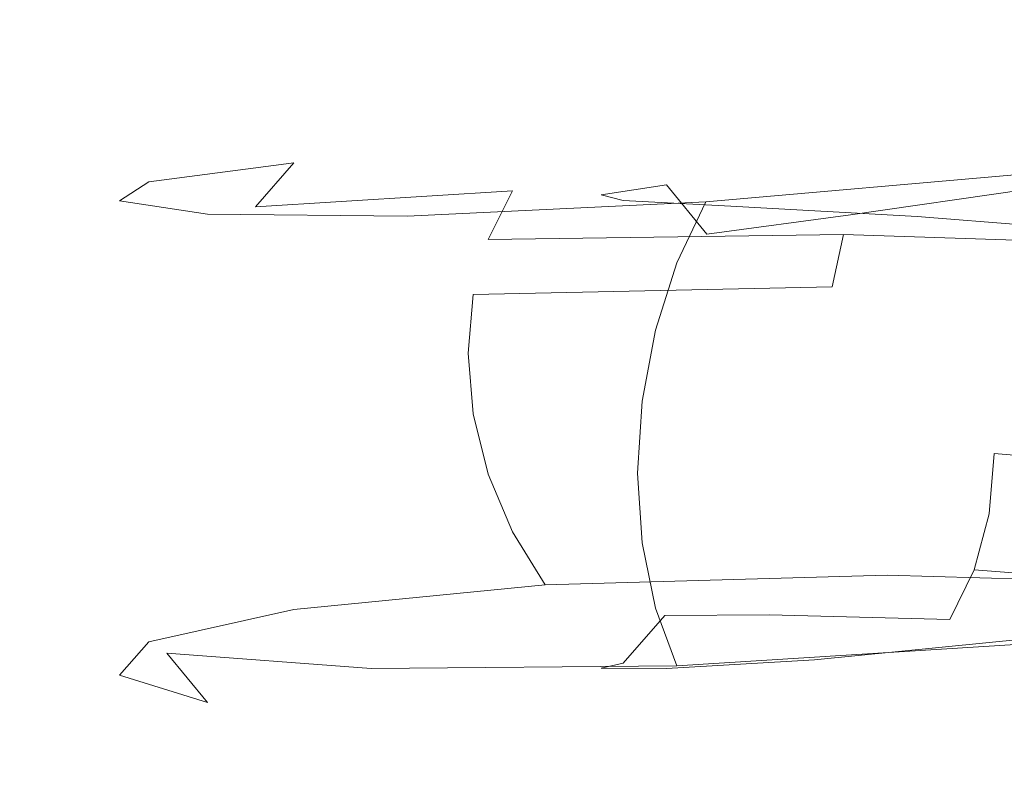
# Model space of a CAD drawing. Extents: x -33 to 97, y -285 to 32.
# Drawn here: x -16 to -8, y -161 to -155 of the extents above; entities that cross this region are included whole.
import ezdxf

# ---------------------------------------------------------------- set-up
doc = ezdxf.new("R2010")
doc.units = 0
doc.header["$MEASUREMENT"] = 0
doc.layers.add('SPREZYNA', color=250, linetype='Continuous')

msp = doc.modelspace()

# ---------------------------------------------------------------- linework, layer by layer
at = {"layer": 'SPREZYNA', "lineweight": 0}
for points, invisible_edges in [([(-6.5104, -155.2651, 562.9822), (-6.2551, -155.127, 562.5352), (-8.8856, -155.4495, 560.533), (-9.2485, -155.5748, 560.9027)], 15), ([(-6.2551, -155.127, 562.5352), (-5.9997, -155.1006, 562.0679), (-8.5227, -155.4343, 560.1428), (-8.8856, -155.4495, 560.533)], 15), ([(-5.9997, -155.1006, 562.0679), (-5.7541, -155.1858, 561.5984), (-8.1738, -155.5287, 559.7471), (-8.5227, -155.4343, 560.1428)], 15), ([(-5.7541, -155.1858, 561.5984), (-5.5278, -155.3783, 561.1446), (-7.8522, -155.7285, 559.361), (-8.1738, -155.5287, 559.7471)], 15), ([(-6.756, -155.5107, 563.3915), (-6.5104, -155.2651, 562.9822), (-9.2485, -155.5748, 560.9027), (-9.5974, -155.8062, 561.2374)], 15), ([(-5.5278, -155.3783, 561.1446), (-5.3294, -155.6701, 560.7234), (-7.5703, -156.0253, 558.9988), (-7.8522, -155.7285, 559.361)], 15), ([(-9.2485, -155.5748, 560.9027), (-8.8856, -155.4495, 560.533), (-10.9581, -155.6425, 557.9472), (-11.4057, -155.7495, 558.216)], 15), ([(-8.8856, -155.4495, 560.533), (-8.5227, -155.4343, 560.1428), (-10.5106, -155.6435, 557.6578), (-10.9581, -155.6425, 557.9472)], 15), ([(-8.5227, -155.4343, 560.1428), (-8.1738, -155.5287, 559.7471), (-10.0802, -155.7517, 557.359), (-10.5106, -155.6435, 557.6578)], 15), ([(-8.1738, -155.5287, 559.7471), (-7.8522, -155.7285, 559.361), (-9.6836, -155.9624, 557.0618), (-10.0802, -155.7517, 557.359)], 15), ([(-6.9823, -155.855, 563.7469), (-6.756, -155.5107, 563.3915), (-9.5974, -155.8062, 561.2374), (-9.919, -156.1356, 561.5239)], 15), ([(-11.4057, -155.7495, 558.216), (-10.9581, -155.6425, 557.9472), (-12.3426, -155.7277, 554.9342), (-12.8467, -155.8119, 555.0846)], 15), ([(-10.9581, -155.6425, 557.9472), (-10.5106, -155.6435, 557.6578), (-11.8384, -155.7492, 554.763), (-12.3426, -155.7277, 554.9342)], 15), ([(-10.5106, -155.6435, 557.6578), (-10.0802, -155.7517, 557.359), (-11.3536, -155.8748, 554.5778), (-11.8384, -155.7492, 554.763)], 15), ([(-9.5974, -155.8062, 561.2374), (-9.2485, -155.5748, 560.9027), (-11.4057, -155.7495, 558.216), (-11.8361, -155.961, 558.4534)], 15), ([(-13.7689, -155.8603, 548.14), (-13.2682, -155.7313, 548.2643), (-12.2224, -155.6696, 544.9889), (-12.6836, -155.7691, 544.7459)], 15), ([(-13.4808, -155.793, 551.6988), (-12.9518, -155.7349, 551.6766), (-12.7475, -155.7011, 548.3719), (-13.2682, -155.7313, 548.2643)], 15), ([(-13.2682, -155.7313, 548.2643), (-12.7475, -155.7011, 548.3719), (-11.7427, -155.6672, 545.2201), (-12.2224, -155.6696, 544.9889)], 15), ([(-13.1086, -155.9613, 544.5003), (-12.6836, -155.7691, 544.7459), (-10.8016, -155.725, 541.7221), (-11.1636, -155.8891, 541.3797)], 15), ([(-12.9518, -155.7349, 551.6766), (-12.4227, -155.78, 551.6335), (-12.2268, -155.7712, 548.4588), (-12.7475, -155.7011, 548.3719)], 15), ([(-12.7475, -155.7011, 548.3719), (-12.2268, -155.7712, 548.4588), (-11.2631, -155.7625, 545.4307), (-11.7427, -155.6672, 545.2201)], 15), ([(-12.6836, -155.7691, 544.7459), (-12.2224, -155.6696, 544.9889), (-10.4088, -155.6528, 542.0703), (-10.8016, -155.725, 541.7221)], 15), ([(-12.2224, -155.6696, 544.9889), (-11.7427, -155.6672, 545.2201), (-10.0004, -155.6761, 542.4109), (-10.4088, -155.6528, 542.0703)], 15), ([(-11.7427, -155.6672, 545.2201), (-11.2631, -155.7625, 545.4307), (-9.592, -155.795, 542.731), (-10.0004, -155.6761, 542.4109)], 15), ([(-11.1636, -155.8891, 541.3797), (-10.8016, -155.725, 541.7221), (-8.2414, -155.7735, 539.2496), (-8.5175, -155.9138, 538.8288)], 15), ([(-10.8016, -155.725, 541.7221), (-10.4088, -155.6528, 542.0703), (-7.9418, -155.7247, 539.683), (-8.2414, -155.7735, 539.2496)], 15), ([(-10.4088, -155.6528, 542.0703), (-10.0004, -155.6761, 542.4109), (-7.6302, -155.7701, 540.1121), (-7.9418, -155.7247, 539.683)], 15), ([(-10.0004, -155.6761, 542.4109), (-9.592, -155.795, 542.731), (-7.3186, -155.9092, 540.5206), (-7.6302, -155.7701, 540.1121)], 15), ([(-8.2414, -155.7735, 539.2496), (-7.9418, -155.7247, 539.683), (-4.976, -155.9248, 537.9673), (-5.1636, -155.956, 537.4741)], 15), ([(-7.9418, -155.7247, 539.683), (-7.6302, -155.7701, 540.1121), (-4.7808, -155.987, 538.4585), (-4.976, -155.9248, 537.9673)], 15), ([(-14.2304, -156.0829, 548.0036), (-13.7689, -155.8603, 548.14), (-12.6836, -155.7691, 544.7459), (-13.1086, -155.9613, 544.5003)], 15), ([(-13.9895, -155.9517, 551.6994), (-13.4808, -155.793, 551.6988), (-13.2682, -155.7313, 548.2643), (-13.7689, -155.8603, 548.14)], 15), ([(-13.3315, -155.9986, 555.2084), (-12.8467, -155.8119, 555.0846), (-13.4808, -155.793, 551.6988), (-13.9895, -155.9517, 551.6994)], 15), ([(-12.8467, -155.8119, 555.0846), (-12.3426, -155.7277, 554.9342), (-12.9518, -155.7349, 551.6766), (-13.4808, -155.793, 551.6988)], 15), ([(-11.8361, -155.961, 558.4534), (-11.4057, -155.7495, 558.216), (-12.8467, -155.8119, 555.0846), (-13.3315, -155.9986, 555.2084)], 15), ([(-12.3426, -155.7277, 554.9342), (-11.8384, -155.7492, 554.763), (-12.4227, -155.78, 551.6335), (-12.9518, -155.7349, 551.6766)], 15), ([(-11.8384, -155.7492, 554.763), (-11.3536, -155.8748, 554.5778), (-11.914, -155.9259, 551.5714), (-12.4227, -155.78, 551.6335)], 15), ([(-12.4227, -155.78, 551.6335), (-11.914, -155.9259, 551.5714), (-11.7261, -155.939, 548.5217), (-12.2268, -155.7712, 548.4588)], 15), ([(-12.2268, -155.7712, 548.4588), (-11.7261, -155.939, 548.5217), (-10.8019, -155.9522, 545.6123), (-11.2631, -155.7625, 545.4307)], 15), ([(-10.0802, -155.7517, 557.359), (-9.6836, -155.9624, 557.0618), (-10.9068, -156.0997, 554.3851), (-11.3536, -155.8748, 554.5778)], 15), ([(-11.2631, -155.7625, 545.4307), (-10.8019, -155.9522, 545.6123), (-9.1992, -156.0054, 543.0178), (-9.592, -155.795, 542.731)], 15), ([(-7.8522, -155.7285, 559.361), (-7.5703, -156.0253, 558.9988), (-9.3359, -156.2671, 556.7773), (-9.6836, -155.9624, 557.0618)], 15), ([(-9.592, -155.795, 542.731), (-9.1992, -156.0054, 543.0178), (-7.019, -156.1374, 540.8923), (-7.3186, -155.9092, 540.5206)], 15), ([(-8.5175, -155.9138, 538.8288), (-8.2414, -155.7735, 539.2496), (-5.1636, -155.956, 537.4741), (-5.3366, -156.0786, 536.998)], 15), ([(-14.4584, -156.205, 551.6779), (-13.9895, -155.9517, 551.6994), (-13.7689, -155.8603, 548.14), (-14.2304, -156.0829, 548.0036)], 15), ([(-9.919, -156.1356, 561.5239), (-9.5974, -155.8062, 561.2374), (-11.8361, -155.961, 558.4534), (-12.2327, -156.2693, 558.6502)], 15), ([(-11.3536, -155.8748, 554.5778), (-10.9068, -156.0997, 554.3851), (-11.4451, -156.1673, 551.4922), (-11.914, -155.9259, 551.5714)], 15), ([(-7.1807, -156.2855, 564.034), (-6.9823, -155.855, 563.7469), (-9.919, -156.1356, 561.5239), (-10.2008, -156.5505, 561.7503)], 7), ([(-14.6348, -156.3903, 547.8599), (-14.2304, -156.0829, 548.0036), (-13.1086, -155.9613, 544.5003), (-13.4812, -156.2385, 544.261)], 7), ([(-13.7782, -156.2811, 555.3002), (-13.3315, -155.9986, 555.2084), (-13.9895, -155.9517, 551.6994), (-14.4584, -156.205, 551.6779)], 15), ([(-12.2327, -156.2693, 558.6502), (-11.8361, -155.961, 558.4534), (-13.3315, -155.9986, 555.2084), (-13.7782, -156.2811, 555.3002)], 15), ([(-13.4812, -156.2385, 544.261), (-13.1086, -155.9613, 544.5003), (-11.1636, -155.8891, 541.3797), (-11.4808, -156.1385, 541.0557)], 15), ([(-11.914, -155.9259, 551.5714), (-11.4451, -156.1673, 551.4922), (-11.2647, -156.1983, 548.5575), (-11.7261, -155.939, 548.5217)], 15), ([(-11.7261, -155.939, 548.5217), (-11.2647, -156.1983, 548.5575), (-10.3768, -156.2296, 545.7575), (-10.8019, -155.9522, 545.6123)], 15), ([(-11.4808, -156.1385, 541.0557), (-11.1636, -155.8891, 541.3797), (-8.5175, -155.9138, 538.8288), (-8.7595, -156.1397, 538.4362)], 15), ([(-10.8019, -155.9522, 545.6123), (-10.3768, -156.2296, 545.7575), (-8.8373, -156.2999, 543.2599), (-9.1992, -156.0054, 543.0178)], 15), ([(-8.7595, -156.1397, 538.4362), (-8.5175, -155.9138, 538.8288), (-5.3366, -156.0786, 536.998), (-5.4881, -156.2868, 536.5568)], 15), ([(-9.6836, -155.9624, 557.0618), (-9.3359, -156.2671, 556.7773), (-10.5152, -156.4147, 554.1921), (-10.9068, -156.0997, 554.3851)], 15), ([(-7.5703, -156.0253, 558.9988), (-7.339, -156.4073, 558.6738), (-9.0506, -156.6536, 556.5159), (-9.3359, -156.2671, 556.7773)], 15), ([(-9.1992, -156.0054, 543.0178), (-8.8373, -156.2999, 543.2599), (-6.7429, -156.4467, 541.2125), (-7.019, -156.1374, 540.8923)], 15), ([(-14.8693, -156.5433, 551.6346), (-14.4584, -156.205, 551.6779), (-14.2304, -156.0829, 548.0036), (-14.6348, -156.3903, 547.8599)], 7), ([(-10.9068, -156.0997, 554.3851), (-10.5152, -156.4147, 554.1921), (-11.0342, -156.4946, 551.3984), (-11.4451, -156.1673, 551.4922)], 15), ([(-13.7869, -156.5898, 544.0368), (-13.4812, -156.2385, 544.261), (-11.4808, -156.1385, 541.0557), (-11.7412, -156.4631, 540.7623)], 7), ([(-10.2008, -156.5505, 561.7503), (-9.919, -156.1356, 561.5239), (-12.2327, -156.2693, 558.6502), (-12.5804, -156.663, 558.798)], 7), ([(-11.7412, -156.4631, 540.7623), (-11.4808, -156.1385, 541.0557), (-8.7595, -156.1397, 538.4362), (-8.9582, -156.442, 538.0864)], 15), ([(-11.4451, -156.1673, 551.4922), (-11.0342, -156.4946, 551.3984), (-10.8603, -156.539, 548.5645), (-11.2647, -156.1983, 548.5575)], 15), ([(-8.9582, -156.442, 538.0864), (-8.7595, -156.1397, 538.4362), (-5.4881, -156.2868, 536.5568), (-5.6125, -156.5725, 536.1672)], 15), ([(-14.9668, -156.7705, 547.7137), (-14.6348, -156.3903, 547.8599), (-13.4812, -156.2385, 544.261), (-13.7869, -156.5898, 544.0368)], 11), ([(-14.1698, -156.6486, 555.3562), (-13.7782, -156.2811, 555.3002), (-14.4584, -156.205, 551.6779), (-14.8693, -156.5433, 551.6346)], 7), ([(-12.5804, -156.663, 558.798), (-12.2327, -156.2693, 558.6502), (-13.7782, -156.2811, 555.3002), (-14.1698, -156.6486, 555.3562)], 7), ([(-11.2647, -156.1983, 548.5575), (-10.8603, -156.539, 548.5645), (-10.0043, -156.5842, 545.8603), (-10.3768, -156.2296, 545.7575)], 15), ([(-9.3359, -156.2671, 556.7773), (-9.0506, -156.6536, 556.5159), (-10.1939, -156.8075, 554.0054), (-10.5152, -156.4147, 554.1921)], 11), ([(-10.3768, -156.2296, 545.7575), (-10.0043, -156.5842, 545.8603), (-8.52, -156.6675, 543.4474), (-8.8373, -156.2999, 543.2599)], 15), ([(-7.3435, -156.7856, 564.2409), (-7.1807, -156.2855, 564.034), (-10.2008, -156.5505, 561.7503), (-10.4322, -157.0353, 561.9072)], 11), ([(-8.8373, -156.2999, 543.2599), (-8.52, -156.6675, 543.4474), (-6.5009, -156.8259, 541.4683), (-6.7429, -156.4467, 541.2125)], 15), ([(-15.2066, -156.9531, 551.5707), (-14.8693, -156.5433, 551.6346), (-14.6348, -156.3903, 547.8599), (-14.9668, -156.7705, 547.7137)], 15), ([(-10.5152, -156.4147, 554.1921), (-10.1939, -156.8075, 554.0054), (-10.697, -156.895, 551.2931), (-11.0342, -156.4946, 551.3984)], 7), ([(-7.339, -156.4073, 558.6738), (-7.1671, -156.86, 558.3979), (-8.8386, -157.1073, 556.2868), (-9.0506, -156.6536, 556.5159)], 7), ([(-14.0141, -157.0014, 543.8356), (-13.7869, -156.5898, 544.0368), (-11.7412, -156.4631, 540.7623), (-11.9346, -156.8506, 540.5098)], 11), ([(-11.9346, -156.8506, 540.5098), (-11.7412, -156.4631, 540.7623), (-8.9582, -156.442, 538.0864), (-9.1057, -156.8092, 537.7922)], 7), ([(-11.0342, -156.4946, 551.3984), (-10.697, -156.895, 551.2931), (-10.5283, -156.948, 548.5417), (-10.8603, -156.539, 548.5645)], 7), ([(-9.1057, -156.8092, 537.7922), (-8.9582, -156.442, 538.0864), (-5.6125, -156.5725, 536.1672), (-5.705, -156.9247, 535.8434)], 7), ([(-14.4912, -157.0869, 555.3734), (-14.1698, -156.6486, 555.3562), (-14.8693, -156.5433, 551.6346), (-15.2066, -156.9531, 551.5707)], 15), ([(-10.4322, -157.0353, 561.9072), (-10.2008, -156.5505, 561.7503), (-12.5804, -156.663, 558.798), (-12.8657, -157.1267, 558.8903)], 15), ([(-10.8603, -156.539, 548.5645), (-10.5283, -156.948, 548.5417), (-9.6985, -157.0022, 545.916), (-10.0043, -156.5842, 545.8603)], 7), ([(-10.0043, -156.5842, 545.8603), (-9.6985, -157.0022, 545.916), (-8.2597, -157.0941, 543.5725), (-8.52, -156.6675, 543.4474)], 7), ([(-15.2134, -157.209, 547.5703), (-14.9668, -156.7705, 547.7137), (-13.7869, -156.5898, 544.0368), (-14.0141, -157.0014, 543.8356)], 15), ([(-12.8657, -157.1267, 558.8903), (-12.5804, -156.663, 558.798), (-14.1698, -156.6486, 555.3562), (-14.4912, -157.0869, 555.3734)], 15), ([(-9.0506, -156.6536, 556.5159), (-8.8386, -157.1073, 556.2868), (-9.9551, -157.263, 553.8317), (-10.1939, -156.8075, 554.0054)], 7), ([(-8.52, -156.6675, 543.4474), (-8.2597, -157.0941, 543.5725), (-6.3022, -157.2602, 541.6492), (-6.5009, -156.8259, 541.4683)], 3), ([(-15.4572, -157.4189, 551.4879), (-15.2066, -156.9531, 551.5707), (-14.9668, -156.7705, 547.7137), (-15.2134, -157.209, 547.5703)], 15), ([(-12.0538, -157.2864, 540.3076), (-11.9346, -156.8506, 540.5098), (-9.1057, -156.8092, 537.7922), (-9.1966, -157.2276, 537.5646)], 3), ([(-10.1939, -156.8075, 554.0054), (-9.9551, -157.263, 553.8317), (-10.4464, -157.3531, 551.1796), (-10.697, -156.895, 551.2931)], 15), ([(-7.4645, -157.3358, 564.3591), (-7.3435, -156.7856, 564.2409), (-10.4322, -157.0353, 561.9072), (-10.604, -157.5708, 561.9881)], 11), ([(-9.1966, -157.2276, 537.5646), (-9.1057, -156.8092, 537.7922), (-5.705, -156.9247, 535.8434), (-5.7619, -157.3305, 535.5974)], 15), ([(-14.1541, -157.4581, 543.6646), (-14.0141, -157.0014, 543.8356), (-11.9346, -156.8506, 540.5098), (-12.0538, -157.2864, 540.3076)], 15), ([(-10.697, -156.895, 551.2931), (-10.4464, -157.3531, 551.1796), (-10.2817, -157.4095, 548.4894), (-10.5283, -156.948, 548.5417)], 15), ([(-7.1671, -156.86, 558.3979), (-7.0613, -157.3664, 558.181), (-8.708, -157.6109, 556.0983), (-8.8386, -157.1073, 556.2868)], 15), ([(-14.73, -157.579, 555.3506), (-14.4912, -157.0869, 555.3734), (-15.2066, -156.9531, 551.5707), (-15.4572, -157.4189, 551.4879)], 15), ([(-10.5283, -156.948, 548.5417), (-10.2817, -157.4095, 548.4894), (-9.4713, -157.4673, 545.922), (-9.6985, -157.0022, 545.916)], 15), ([(-15.3653, -157.6886, 547.4343), (-15.2134, -157.209, 547.5703), (-14.0141, -157.0014, 543.8356), (-14.1541, -157.4581, 543.6646)], 15), ([(-10.604, -157.5708, 561.9881), (-10.4322, -157.0353, 561.9072), (-12.8657, -157.1267, 558.8903), (-13.0777, -157.6425, 558.9232)], 15), ([(-9.6985, -157.0022, 545.916), (-9.4713, -157.4673, 545.922), (-8.0662, -157.5631, 543.6298), (-8.2597, -157.0941, 543.5725)], 15), ([(-13.0777, -157.6425, 558.9232), (-12.8657, -157.1267, 558.8903), (-14.4912, -157.0869, 555.3734), (-14.73, -157.579, 555.3506)], 15), ([(-8.8386, -157.1073, 556.2868), (-8.708, -157.6109, 556.0983), (-9.808, -157.7637, 553.677), (-9.9551, -157.263, 553.8317)], 15), ([(-8.2597, -157.0941, 543.5725), (-8.0662, -157.5631, 543.6298), (-6.1547, -157.7328, 541.7477), (-6.3022, -157.2602, 541.6492)], 11), ([(-15.6115, -157.9224, 551.3888), (-15.4572, -157.4189, 551.4879), (-15.2134, -157.209, 547.5703), (-15.3653, -157.6886, 547.4343)], 15), ([(-14.2013, -157.9425, 543.53), (-14.1541, -157.4581, 543.6646), (-12.0538, -157.2864, 540.3076), (-12.094, -157.7543, 540.163)], 11), ([(-12.094, -157.7543, 540.163), (-12.0538, -157.2864, 540.3076), (-9.1966, -157.2276, 537.5646), (-9.2273, -157.6821, 537.4116)], 15), ([(-9.9551, -157.263, 553.8317), (-9.808, -157.7637, 553.677), (-10.2921, -157.8513, 551.0619), (-10.4464, -157.3531, 551.1796)], 15), ([(-9.2273, -157.6821, 537.4116), (-9.1966, -157.2276, 537.5646), (-5.7619, -157.3305, 535.5974), (-5.7811, -157.7751, 535.4379)], 15), ([(-7.5389, -157.9141, 564.3838), (-7.4645, -157.3358, 564.3591), (-10.604, -157.5708, 561.9881), (-10.7099, -158.136, 561.9893)], 11), ([(-10.4464, -157.3531, 551.1796), (-10.2921, -157.8513, 551.0619), (-10.1298, -157.9054, 548.4092), (-10.2817, -157.4095, 548.4894)], 15), ([(-7.0613, -157.3664, 558.181), (-7.0255, -157.9077, 558.0309), (-8.664, -158.1454, 555.9572), (-8.708, -157.6109, 556.0983)], 15), ([(-14.8771, -158.1056, 555.2881), (-14.73, -157.579, 555.3506), (-15.4572, -157.4189, 551.4879), (-15.6115, -157.9224, 551.3888)], 15), ([(-10.2817, -157.4095, 548.4894), (-10.1298, -157.9054, 548.4092), (-9.3314, -157.9614, 545.8775), (-9.4713, -157.4673, 545.922)], 15), ([(-15.4166, -158.1913, 547.3108), (-15.3653, -157.6886, 547.4343), (-14.1541, -157.4581, 543.6646), (-14.2013, -157.9425, 543.53)], 15), ([(-9.4713, -157.4673, 545.922), (-9.3314, -157.9614, 545.8775), (-7.9471, -158.0559, 543.6168), (-8.0662, -157.5631, 543.6298)], 15), ([(-13.2082, -158.1901, 558.8948), (-13.0777, -157.6425, 558.9232), (-14.73, -157.579, 555.3506), (-14.8771, -158.1056, 555.2881)], 15), ([(-10.7099, -158.136, 561.9893), (-10.604, -157.5708, 561.9881), (-13.0777, -157.6425, 558.9232), (-13.2082, -158.1901, 558.8948)], 15), ([(-8.0662, -157.5631, 543.6298), (-7.9471, -158.0559, 543.6168), (-6.0638, -158.2246, 541.7598), (-6.1547, -157.7328, 541.7477)], 11), ([(-12.0538, -158.2371, 540.0812), (-12.094, -157.7543, 540.163), (-9.2273, -157.6821, 537.4116), (-9.1966, -158.1559, 537.3389)], 15), ([(-8.708, -157.6109, 556.0983), (-8.664, -158.1454, 555.9572), (-9.7583, -158.2908, 553.5469), (-9.808, -157.7637, 553.677)], 15), ([(-9.1966, -158.1559, 537.3389), (-9.2273, -157.6821, 537.4116), (-5.7811, -157.7751, 535.4379), (-5.7619, -158.2426, 535.3708)], 15), ([(-15.6636, -158.4441, 551.2771), (-15.6115, -157.9224, 551.3888), (-15.3653, -157.6886, 547.4343), (-15.4166, -158.1913, 547.3108)], 15), ([(-14.1541, -158.4364, 543.4367), (-14.2013, -157.9425, 543.53), (-12.094, -157.7543, 540.163), (-12.0538, -158.2371, 540.0812)], 11), ([(-9.808, -157.7637, 553.677), (-9.7583, -158.2908, 553.5469), (-10.2399, -158.3703, 550.944), (-10.2921, -157.8513, 551.0619)], 15), ([(-7.5641, -158.4976, 564.3135), (-7.5389, -157.9141, 564.3838), (-10.7099, -158.136, 561.9893), (-10.7456, -158.7083, 561.9106)], 11), ([(-10.2921, -157.8513, 551.0619), (-10.2399, -158.3703, 550.944), (-10.0785, -158.4164, 548.304), (-10.1298, -157.9054, 548.4092)], 15), ([(-10.1298, -157.9054, 548.4092), (-10.0785, -158.4164, 548.304), (-9.2842, -158.4648, 545.7841), (-9.3314, -157.9614, 545.8775)], 15), ([(-7.0255, -157.9077, 558.0309), (-7.0613, -158.4638, 557.9532), (-8.708, -158.6911, 555.8687), (-8.664, -158.1454, 555.9572)], 15), ([(-14.9267, -158.6461, 555.1881), (-14.8771, -158.1056, 555.2881), (-15.6115, -157.9224, 551.3888), (-15.6636, -158.4441, 551.2771)], 15), ([(-15.3653, -158.6978, 547.2043), (-15.4166, -158.1913, 547.3108), (-14.2013, -157.9425, 543.53), (-14.1541, -158.4364, 543.4367)], 15), ([(-9.3314, -157.9614, 545.8775), (-9.2842, -158.4648, 545.7841), (-7.9068, -158.5527, 543.5338), (-7.9471, -158.0559, 543.6168)], 15), ([(-7.9471, -158.0559, 543.6168), (-7.9068, -158.5527, 543.5338), (-6.0331, -158.7162, 541.6848), (-6.0638, -158.2246, 541.7598)], 11), ([(-13.2523, -158.7477, 558.8061), (-13.2082, -158.1901, 558.8948), (-14.8771, -158.1056, 555.2881), (-14.9267, -158.6461, 555.1881)], 15), ([(-10.7456, -158.7083, 561.9106), (-10.7099, -158.136, 561.9893), (-13.2082, -158.1901, 558.8948), (-13.2523, -158.7477, 558.8061)], 15), ([(-11.9346, -158.717, 540.0654), (-12.0538, -158.2371, 540.0812), (-9.1966, -158.1559, 537.3389), (-9.1057, -158.6319, 537.349)], 15), ([(-8.664, -158.1454, 555.9572), (-8.708, -158.6911, 555.8687), (-9.808, -158.8242, 553.4462), (-9.7583, -158.2908, 553.5469)], 15), ([(-9.1057, -158.6319, 537.349), (-9.1966, -158.1559, 537.3389), (-5.7619, -158.2426, 535.3708), (-5.705, -158.7159, 535.3986)], 15), ([(-15.6115, -158.964, 551.1567), (-15.6636, -158.4441, 551.2771), (-15.4166, -158.1913, 547.3108), (-15.3653, -158.6978, 547.2043)], 15), ([(-14.0141, -158.9214, 543.3883), (-14.1541, -158.4364, 543.4367), (-12.0538, -158.2371, 540.0812), (-11.9346, -158.717, 540.0654)], 11), ([(-9.7583, -158.2908, 553.5469), (-9.808, -158.8242, 553.4462), (-10.2921, -158.8903, 550.8304), (-10.2399, -158.3703, 550.944)], 15), ([(-10.2399, -158.3703, 550.944), (-10.2921, -158.8903, 550.8304), (-10.1298, -158.9225, 548.1775), (-10.0785, -158.4164, 548.304)], 15), ([(-14.8771, -159.1792, 555.0544), (-14.9267, -158.6461, 555.1881), (-15.6636, -158.4441, 551.2771), (-15.6115, -158.964, 551.1567)], 15), ([(-15.2134, -159.189, 547.119), (-15.3653, -158.6978, 547.2043), (-14.1541, -158.4364, 543.4367), (-14.0141, -158.9214, 543.3883)], 15), ([(-10.0785, -158.4164, 548.304), (-10.1298, -158.9225, 548.1775), (-9.3314, -158.9579, 545.6454), (-9.2842, -158.4648, 545.7841)], 15), ([(-9.2842, -158.4648, 545.7841), (-9.3314, -158.9579, 545.6454), (-7.9471, -159.0338, 543.384), (-7.9068, -158.5527, 543.5338)], 11), ([(-7.0613, -158.4638, 557.9532), (-7.1671, -159.0144, 557.9507), (-8.8386, -159.2277, 555.8359), (-8.708, -158.6911, 555.8687)], 15), ([(-7.539, -159.0624, 564.1512), (-7.5641, -158.4976, 564.3135), (-10.7456, -158.7083, 561.9106), (-10.7099, -159.2646, 561.7551)], 11), ([(-7.9068, -158.5527, 543.5338), (-7.9471, -159.0338, 543.384), (-6.0638, -159.1873, 541.5257), (-6.0331, -158.7162, 541.6848)], 7), ([(-15.4571, -159.4619, 551.0327), (-15.6115, -158.964, 551.1567), (-15.3653, -158.6978, 547.2043), (-15.2134, -159.189, 547.119)], 15), ([(-13.2082, -159.2933, 558.6603), (-13.2523, -158.7477, 558.8061), (-14.9267, -158.6461, 555.1881), (-14.8771, -159.1792, 555.0544)], 15), ([(-11.7412, -159.1763, 540.1162), (-11.9346, -158.717, 540.0654), (-9.1057, -158.6319, 537.349), (-8.9582, -159.0926, 537.4417)], 15), ([(-8.708, -158.6911, 555.8687), (-8.8386, -159.2277, 555.8359), (-9.9551, -159.3438, 553.3787), (-9.808, -158.8242, 553.4462)], 15), ([(-8.9582, -159.0926, 537.4417), (-9.1057, -158.6319, 537.349), (-5.705, -158.7159, 535.3986), (-5.6125, -159.1781, 535.52)], 15), ([(-13.7869, -159.3794, 543.3869), (-14.0141, -158.9214, 543.3883), (-11.9346, -158.717, 540.0654), (-11.7412, -159.1763, 540.1162)], 11), ([(-10.7099, -159.2646, 561.7551), (-10.7456, -158.7083, 561.9106), (-13.2523, -158.7477, 558.8061), (-13.2082, -159.2933, 558.6603)], 15), ([(-9.808, -158.8242, 553.4462), (-9.9551, -159.3438, 553.3787), (-10.4464, -159.3913, 550.7256), (-10.2921, -158.8903, 550.8304)], 15), ([(-14.9668, -159.6462, 547.0585), (-15.2134, -159.189, 547.119), (-14.0141, -158.9214, 543.3883), (-13.7869, -159.3794, 543.3869)], 15), ([(-10.2921, -158.8903, 550.8304), (-10.4464, -159.3913, 550.7256), (-10.2817, -159.4044, 548.0349), (-10.1298, -158.9225, 548.1775)], 15), ([(-10.1298, -158.9225, 548.1775), (-10.2817, -159.4044, 548.0349), (-9.4713, -159.4208, 545.4669), (-9.3314, -158.9579, 545.6454)], 15), ([(-14.73, -159.6842, 554.8923), (-14.8771, -159.1792, 555.0544), (-15.6115, -158.964, 551.1567), (-15.4571, -159.4619, 551.0327)], 15), ([(-9.3314, -158.9579, 545.6454), (-9.4713, -159.4208, 545.4669), (-8.0662, -159.4797, 543.1735), (-7.9471, -159.0338, 543.384)], 11), ([(-7.1671, -159.0144, 557.9507), (-7.339, -159.5391, 558.0237), (-9.0506, -159.735, 555.8607), (-8.8386, -159.2277, 555.8359)], 15), ([(-11.4808, -159.5979, 540.2321), (-11.7412, -159.1763, 540.1162), (-8.9582, -159.0926, 537.4417), (-8.7595, -159.5212, 537.6137)], 7), ([(-7.4645, -159.586, 563.9035), (-7.539, -159.0624, 564.1512), (-10.7099, -159.2646, 561.7551), (-10.604, -159.7829, 561.529)], 11), ([(-8.7595, -159.5212, 537.6137), (-8.9582, -159.0926, 537.4417), (-5.6125, -159.1781, 535.52), (-5.4881, -159.6122, 535.731)], 7), ([(-7.9471, -159.0338, 543.384), (-8.0662, -159.4797, 543.1735), (-6.1547, -159.619, 541.289), (-6.0638, -159.1873, 541.5257)], 15), ([(-15.2065, -159.9188, 550.91), (-15.4571, -159.4619, 551.0327), (-15.2134, -159.189, 547.119), (-14.9668, -159.6462, 547.0585)], 15), ([(-13.0777, -159.8053, 558.4634), (-13.2082, -159.2933, 558.6603), (-14.8771, -159.1792, 555.0544), (-14.73, -159.6842, 554.8923)], 15), ([(-13.4812, -159.7932, 543.4329), (-13.7869, -159.3794, 543.3869), (-11.7412, -159.1763, 540.1162), (-11.4808, -159.5979, 540.2321)], 3), ([(-8.8386, -159.2277, 555.8359), (-9.0506, -159.735, 555.8607), (-10.1939, -159.8301, 553.3474), (-9.9551, -159.3438, 553.3787)], 15), ([(-10.604, -159.7829, 561.529), (-10.7099, -159.2646, 561.7551), (-13.2082, -159.2933, 558.6603), (-13.0777, -159.8053, 558.4634)], 15), ([(-14.6348, -160.0521, 547.0255), (-14.9668, -159.6462, 547.0585), (-13.7869, -159.3794, 543.3869), (-13.4812, -159.7932, 543.4329)], 7), ([(-9.9551, -159.3438, 553.3787), (-10.1939, -159.8301, 553.3474), (-10.697, -159.8543, 550.6339), (-10.4464, -159.3913, 550.7256)], 15), ([(-10.4464, -159.3913, 550.7256), (-10.697, -159.8543, 550.6339), (-10.5283, -159.843, 547.882), (-10.2817, -159.4044, 548.0349)], 15), ([(-10.2817, -159.4044, 548.0349), (-10.5283, -159.843, 547.882), (-9.6985, -159.8356, 545.2559), (-9.4713, -159.4208, 545.4669)], 15), ([(-14.4912, -160.1414, 554.7086), (-14.73, -159.6842, 554.8923), (-15.4571, -159.4619, 551.0327), (-15.2065, -159.9188, 550.91)], 15), ([(-9.4713, -159.4208, 545.4669), (-9.6985, -159.8356, 545.2559), (-8.2596, -159.8729, 542.9109), (-8.0662, -159.4797, 543.1735)], 11), ([(-8.0662, -159.4797, 543.1735), (-8.2596, -159.8729, 542.9109), (-6.3022, -159.9939, 540.9843), (-6.1547, -159.619, 541.289)], 7), ([(-11.1636, -159.9659, 540.4091), (-11.4808, -159.5979, 540.2321), (-8.7595, -159.5212, 537.6137), (-8.5175, -159.9013, 537.8589)], 15), ([(-7.339, -159.5391, 558.0237), (-7.5703, -160.0184, 558.1699), (-9.3359, -160.1941, 555.9424), (-9.0506, -159.735, 555.8607)], 15), ([(-8.5175, -159.9013, 537.8589), (-8.7595, -159.5212, 537.6137), (-5.4881, -159.6122, 535.731), (-5.3366, -160.0018, 536.0236)], 11), ([(-13.1086, -160.1471, 543.5251), (-13.4812, -159.7932, 543.4329), (-11.4808, -159.5979, 540.2321), (-11.1636, -159.9659, 540.4091)], 15), ([(-7.3435, -160.0473, 563.5804), (-7.4645, -159.586, 563.9035), (-10.604, -159.7829, 561.529), (-10.4322, -160.2424, 561.2416)], 3), ([(-14.8693, -160.3172, 550.794), (-15.2065, -159.9188, 550.91), (-14.9668, -159.6462, 547.0585), (-14.6348, -160.0521, 547.0255)], 7), ([(-12.8657, -160.2634, 558.2234), (-13.0777, -159.8053, 558.4634), (-14.73, -159.6842, 554.8923), (-14.4912, -160.1414, 554.7086)], 7), ([(-5.3294, -159.7146, 559.9042), (-5.5278, -160.1465, 560.1788), (-7.8522, -160.4341, 558.3842), (-7.5703, -160.0184, 558.1699)], 7), ([(-14.2304, -160.3912, 547.0219), (-14.6348, -160.0521, 547.0255), (-13.4812, -159.7932, 543.4329), (-13.1086, -160.1471, 543.5251)], 15), ([(-10.4322, -160.2424, 561.2416), (-10.604, -159.7829, 561.529), (-13.0777, -159.8053, 558.4634), (-12.8657, -160.2634, 558.2234)], 7), ([(-9.0506, -159.735, 555.8607), (-9.3359, -160.1941, 555.9424), (-10.5152, -160.2647, 553.3539), (-10.1939, -159.8301, 553.3474)], 15), ([(-10.1939, -159.8301, 553.3474), (-10.5152, -160.2647, 553.3539), (-11.0342, -160.2615, 550.5592), (-10.697, -159.8543, 550.6339)], 15), ([(-10.697, -159.8543, 550.6339), (-11.0342, -160.2615, 550.5592), (-10.8603, -160.2217, 547.7253), (-10.5283, -159.843, 547.882)], 11), ([(-10.5283, -159.843, 547.882), (-10.8603, -160.2217, 547.7253), (-10.0043, -160.1863, 545.0211), (-9.6985, -159.8356, 545.2559)], 7), ([(-9.6985, -159.8356, 545.2559), (-10.0043, -160.1863, 545.0211), (-8.52, -160.1979, 542.6069), (-8.2596, -159.8729, 542.9109)], 7), ([(-8.2596, -159.8729, 542.9109), (-8.52, -160.1979, 542.6069), (-6.5009, -160.2972, 540.624), (-6.3022, -159.9939, 540.9843)], 15), ([(-14.1698, -160.5332, 554.5106), (-14.4912, -160.1414, 554.7086), (-15.2065, -159.9188, 550.91), (-14.8693, -160.3172, 550.794)], 7), ([(-10.8016, -160.266, 540.6409), (-11.1636, -159.9659, 540.4091), (-8.5175, -159.9013, 537.8589), (-8.2414, -160.2184, 538.1686)], 15), ([(-8.2414, -160.2184, 538.1686), (-8.5175, -159.9013, 537.8589), (-5.3366, -160.0018, 536.0236), (-5.1636, -160.3318, 536.3873)], 15), ([(-12.6836, -160.4277, 543.6606), (-13.1086, -160.1471, 543.5251), (-11.1636, -159.9659, 540.4091), (-10.8016, -160.266, 540.6409)], 15), ([(-7.5703, -160.0184, 558.1699), (-7.8522, -160.4341, 558.3842), (-9.6836, -160.5876, 556.0784), (-9.3359, -160.1941, 555.9424)], 7), ([(-14.4583, -160.6418, 550.6896), (-14.8693, -160.3172, 550.794), (-14.6348, -160.0521, 547.0255), (-14.2304, -160.3912, 547.0219)], 15), ([(-7.1807, -160.4282, 563.1951), (-7.3435, -160.0473, 563.5804), (-10.4322, -160.2424, 561.2416), (-10.2008, -160.6252, 560.9045)], 15), ([(-12.5804, -160.6499, 557.9503), (-12.8657, -160.2634, 558.2234), (-14.4912, -160.1414, 554.7086), (-14.1698, -160.5332, 554.5106)], 11), ([(-13.7689, -160.6507, 547.0484), (-14.2304, -160.3912, 547.0219), (-13.1086, -160.1471, 543.5251), (-12.6836, -160.4277, 543.6606)], 15), ([(-10.8603, -160.2217, 547.7253), (-11.2647, -160.5259, 547.5714), (-10.3768, -160.4592, 544.7722), (-10.0043, -160.1863, 545.0211)], 15), ([(-9.3359, -160.1941, 555.9424), (-9.6836, -160.5876, 556.0784), (-10.9068, -160.6311, 553.3987), (-10.5152, -160.2647, 553.3539)], 7), ([(-10.0043, -160.1863, 545.0211), (-10.3768, -160.4592, 544.7722), (-8.8373, -160.4421, 542.2736), (-8.52, -160.1979, 542.6069)], 15), ([(-5.5278, -160.1465, 560.1788), (-5.7541, -160.4995, 560.5223), (-8.1738, -160.7703, 558.6591), (-7.8522, -160.4341, 558.3842)], 15), ([(-10.2008, -160.6252, 560.9045), (-10.4322, -160.2424, 561.2416), (-12.8657, -160.2634, 558.2234), (-12.5804, -160.6499, 557.9503)], 15), ([(-12.2224, -160.6238, 543.8347), (-12.6836, -160.4277, 543.6606), (-10.8016, -160.266, 540.6409), (-10.4089, -160.4866, 540.9194)], 15), ([(-11.0342, -160.2615, 550.5592), (-11.4451, -160.5976, 550.5053), (-11.2647, -160.5259, 547.5714), (-10.8603, -160.2217, 547.7253)], 7), ([(-10.5152, -160.2647, 553.3539), (-10.9068, -160.6311, 553.3987), (-11.4451, -160.5976, 550.5053), (-11.0342, -160.2615, 550.5592)], 7), ([(-10.4089, -160.4866, 540.9194), (-10.8016, -160.266, 540.6409), (-8.2414, -160.2184, 538.1686), (-7.9418, -160.4599, 538.5312)], 15), ([(-8.52, -160.1979, 542.6069), (-8.8373, -160.4421, 542.2736), (-6.7429, -160.5173, 540.2225), (-6.5009, -160.2972, 540.624)], 15), ([(-7.9418, -160.4599, 538.5312), (-8.2414, -160.2184, 538.1686), (-5.1636, -160.3318, 536.3873), (-4.976, -160.589, 536.8088)], 15), ([(-13.7782, -160.8444, 554.3069), (-14.1698, -160.5332, 554.5106), (-14.8693, -160.3172, 550.794), (-14.4583, -160.6418, 550.6896)], 15), ([(-13.9895, -160.8804, 550.6014), (-14.4583, -160.6418, 550.6896), (-14.2304, -160.3912, 547.0219), (-13.7689, -160.6507, 547.0484)], 15), ([(-13.2682, -160.8206, 547.1046), (-13.7689, -160.6507, 547.0484), (-12.6836, -160.4277, 543.6606), (-12.2224, -160.6238, 543.8347)], 15), ([(-6.9823, -160.7139, 562.763), (-7.1807, -160.4282, 563.1951), (-10.2008, -160.6252, 560.9045), (-9.919, -160.9165, 560.5316)], 15), ([(-11.7427, -160.7277, 544.0411), (-12.2224, -160.6238, 543.8347), (-10.4089, -160.4866, 540.9194), (-10.0004, -160.6185, 541.2342)], 15), ([(-11.2647, -160.5259, 547.5714), (-11.7261, -160.7442, 547.4267), (-10.8019, -160.6443, 544.5192), (-10.3768, -160.4592, 544.7722)], 15), ([(-10.3768, -160.4592, 544.7722), (-10.8019, -160.6443, 544.5192), (-9.1992, -160.5966, 541.9247), (-8.8373, -160.4421, 542.2736)], 15), ([(-10.0004, -160.6185, 541.2342), (-10.4089, -160.4866, 540.9194), (-7.9418, -160.4599, 538.5312), (-7.6302, -160.6156, 538.9337)], 15), ([(-7.8522, -160.4341, 558.3842), (-8.1738, -160.7703, 558.6591), (-10.0802, -160.9004, 556.2643), (-9.6836, -160.5876, 556.0784)], 15), ([(-8.8373, -160.4421, 542.2736), (-9.1992, -160.5966, 541.9247), (-7.019, -160.6459, 539.7958), (-6.7429, -160.5173, 540.2225)], 15), ([(-5.7541, -160.4995, 560.5223), (-5.9997, -160.7596, 560.9218), (-8.5227, -161.0136, 558.9847), (-8.1738, -160.7703, 558.6591)], 15), ([(-7.6302, -160.6156, 538.9337), (-7.9418, -160.4599, 538.5312), (-4.976, -160.589, 536.8088), (-4.7808, -160.7628, 537.2725)], 15), ([(-12.2327, -160.9498, 557.6551), (-12.5804, -160.6499, 557.9503), (-14.1698, -160.5332, 554.5106), (-13.7782, -160.8444, 554.3069)], 15), ([(-11.4451, -160.5976, 550.5053), (-11.914, -160.8496, 550.4745), (-11.7261, -160.7442, 547.4267), (-11.2647, -160.5259, 547.5714)], 15), ([(-13.3315, -161.0635, 554.1058), (-13.7782, -160.8444, 554.3069), (-14.4583, -160.6418, 550.6896), (-13.9895, -160.8804, 550.6014)], 15), ([(-13.4808, -161.0239, 550.5335), (-13.9895, -160.8804, 550.6014), (-13.7689, -160.6507, 547.0484), (-13.2682, -160.8206, 547.1046)], 15), ([(-12.7475, -160.8941, 547.1886), (-13.2682, -160.8206, 547.1046), (-12.2224, -160.6238, 543.8347), (-11.7427, -160.7277, 544.0411)], 15), ([(-9.919, -160.9165, 560.5316), (-10.2008, -160.6252, 560.9045), (-12.5804, -160.6499, 557.9503), (-12.2327, -160.9498, 557.6551)], 15), ([(-11.7261, -160.7442, 547.4267), (-12.2268, -160.8685, 547.2973), (-11.2631, -160.7347, 544.2722), (-10.8019, -160.6443, 544.5192)], 15), ([(-10.9068, -160.6311, 553.3987), (-11.3536, -160.9154, 553.4805), (-11.914, -160.8496, 550.4745), (-11.4451, -160.5976, 550.5053)], 15), ([(-11.2631, -160.7347, 544.2722), (-11.7427, -160.7277, 544.0411), (-10.0004, -160.6185, 541.2342), (-9.592, -160.6559, 541.5737)], 15), ([(-9.6836, -160.5876, 556.0784), (-10.0802, -160.9004, 556.2643), (-11.3536, -160.9154, 553.4805), (-10.9068, -160.6311, 553.3987)], 15), ([(-10.8019, -160.6443, 544.5192), (-11.2631, -160.7347, 544.2722), (-9.592, -160.6559, 541.5737), (-9.1992, -160.5966, 541.9247)], 15), ([(-9.592, -160.6559, 541.5737), (-10.0004, -160.6185, 541.2342), (-7.6302, -160.6156, 538.9337), (-7.3186, -160.6788, 539.3605)], 15), ([(-9.1992, -160.5966, 541.9247), (-9.592, -160.6559, 541.5737), (-7.3186, -160.6788, 539.3605), (-7.019, -160.6459, 539.7958)], 15), ([(-12.2268, -160.8685, 547.2973), (-12.7475, -160.8941, 547.1886), (-11.7427, -160.7277, 544.0411), (-11.2631, -160.7347, 544.2722)], 15), ([(-6.756, -160.8938, 562.3015), (-6.9823, -160.7139, 562.763), (-9.919, -160.9165, 560.5316), (-9.5974, -161.1055, 560.1376)], 15), ([(-12.9518, -161.067, 550.4887), (-13.4808, -161.0239, 550.5335), (-13.2682, -160.8206, 547.1046), (-12.7475, -160.8941, 547.1886)], 15), ([(-11.914, -160.8496, 550.4745), (-12.4227, -161.0081, 550.4689), (-12.2268, -160.8685, 547.2973), (-11.7261, -160.7442, 547.4267)], 15), ([(-8.1738, -160.7703, 558.6591), (-8.5227, -161.0136, 558.9847), (-10.5106, -161.1203, 556.4934), (-10.0802, -160.9004, 556.2643)], 15), ([(-5.9997, -160.7596, 560.9218), (-6.2551, -160.916, 561.3628), (-8.8856, -161.1541, 559.3489), (-8.5227, -161.0136, 558.9847)], 15), ([(-12.8467, -161.1823, 553.9156), (-13.3315, -161.0635, 554.1058), (-13.9895, -160.8804, 550.6014), (-13.4808, -161.0239, 550.5335)], 15), ([(-11.8361, -161.152, 557.3498), (-12.2327, -160.9498, 557.6551), (-13.7782, -160.8444, 554.3069), (-13.3315, -161.0635, 554.1058)], 15), ([(-12.4227, -161.0081, 550.4689), (-12.9518, -161.067, 550.4887), (-12.7475, -160.8941, 547.1886), (-12.2268, -160.8685, 547.2973)], 15), ([(-11.3536, -160.9154, 553.4805), (-11.8384, -161.1064, 553.5969), (-12.4227, -161.0081, 550.4689), (-11.914, -160.8496, 550.4745)], 15), ([(-6.5104, -160.9617, 561.8286), (-6.756, -160.8938, 562.3015), (-9.5974, -161.1055, 560.1376), (-9.2485, -161.1854, 559.7382)], 15), ([(-9.5974, -161.1055, 560.1376), (-9.919, -160.9165, 560.5316), (-12.2327, -160.9498, 557.6551), (-11.8361, -161.152, 557.3498)], 15), ([(-10.0802, -160.9004, 556.2643), (-10.5106, -161.1203, 556.4934), (-11.8384, -161.1064, 553.5969), (-11.3536, -160.9154, 553.4805)], 15), ([(-6.2551, -160.916, 561.3628), (-6.5104, -160.9617, 561.8286), (-9.2485, -161.1854, 559.7382), (-8.8856, -161.1541, 559.3489)], 15), ([(-12.3426, -161.1967, 553.7437), (-12.8467, -161.1823, 553.9156), (-13.4808, -161.0239, 550.5335), (-12.9518, -161.067, 550.4887)], 15), ([(-11.8384, -161.1064, 553.5969), (-12.3426, -161.1967, 553.7437), (-12.9518, -161.067, 550.4887), (-12.4227, -161.0081, 550.4689)], 15), ([(-8.5227, -161.0136, 558.9847), (-8.8856, -161.1541, 559.3489), (-10.9581, -161.2382, 556.7574), (-10.5106, -161.1203, 556.4934)], 15), ([(-11.4057, -161.2492, 557.0466), (-11.8361, -161.152, 557.3498), (-13.3315, -161.0635, 554.1058), (-12.8467, -161.1823, 553.9156)], 15), ([(-10.5106, -161.1203, 556.4934), (-10.9581, -161.2382, 556.7574), (-12.3426, -161.1967, 553.7437), (-11.8384, -161.1064, 553.5969)], 15), ([(-9.2485, -161.1854, 559.7382), (-9.5974, -161.1055, 560.1376), (-11.8361, -161.152, 557.3498), (-11.4057, -161.2492, 557.0466)], 15), ([(-10.9581, -161.2382, 556.7574), (-11.4057, -161.2492, 557.0466), (-12.8467, -161.1823, 553.9156), (-12.3426, -161.1967, 553.7437)], 15), ([(-8.8856, -161.1541, 559.3489), (-9.2485, -161.1854, 559.7382), (-11.4057, -161.2492, 557.0466), (-10.9581, -161.2382, 556.7574)], 15)]:
    msp.add_3dface(points, dxfattribs=dict(at, invisible_edges=invisible_edges))

doc.saveas('drawing.dxf')
